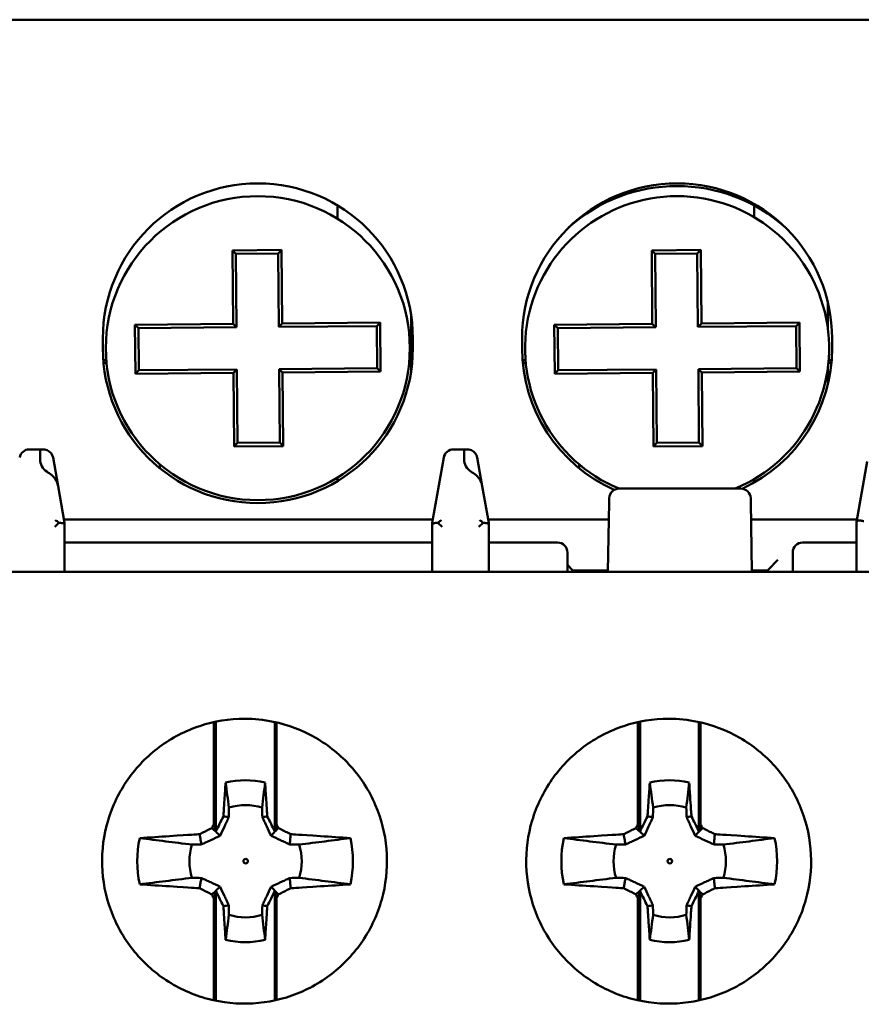
# Model space of a CAD drawing. Units: millimetres. Extents: x 13 to 546, y 6 to 425.
# Drawn here: x 134 to 151, y 248 to 268 of the extents above; entities that cross this region are included whole.
import ezdxf

# ---------------------------------------------------------------- set-up
doc = ezdxf.new("R2010")
doc.units = ezdxf.units.MM
doc.layers.add('Visible {c3}', color=7, linetype='Continuous', lineweight=50)

msp = doc.modelspace()

# ---------------------------------------------------------------- linework, layer by layer
at = {"layer": 'Visible {c3}'}
for p, q in [((124.231, 268.139), (169.231, 268.139)), ((140.255, 264.079), (140.255, 264.35)), ((148.755, 264.109), (148.755, 264.346)), ((139.113, 263.443), (138.113, 263.434)), ((138.113, 263.434), (138.126, 261.934)), ((138.113, 263.434), (138.184, 263.365)), ((139.044, 263.372), (138.184, 263.365)), ((138.184, 263.365), (138.197, 261.865)), ((139.113, 263.443), (139.044, 263.372)), ((139.057, 261.872), (139.044, 263.372)), ((139.126, 261.943), (139.113, 263.443)), ((147.663, 263.443), (146.663, 263.434)), ((146.663, 263.434), (146.676, 261.934)), ((146.663, 263.434), (146.734, 263.365)), ((147.594, 263.372), (146.734, 263.365)), ((146.734, 263.365), (146.747, 261.865)), ((147.663, 263.443), (147.594, 263.372)), ((147.607, 261.872), (147.594, 263.372)), ((147.676, 261.943), (147.663, 263.443)), ((150.255, 261.834), (150.255, 262.371)), ((141.755, 260.963), (141.755, 262.114)), ((138.126, 261.934), (136.126, 261.917)), ((136.126, 261.917), (136.135, 260.917)), ((136.197, 261.847), (136.126, 261.917)), ((138.126, 261.934), (138.197, 261.865)), ((139.126, 261.943), (139.057, 261.872)), ((141.057, 261.89), (139.057, 261.872)), ((141.126, 261.96), (139.126, 261.943)), ((141.126, 261.96), (141.057, 261.89)), ((141.064, 261.03), (141.057, 261.89)), ((141.135, 260.96), (141.126, 261.96)), ((146.676, 261.934), (144.676, 261.917)), ((144.676, 261.917), (144.685, 260.917)), ((144.747, 261.847), (144.676, 261.917)), ((146.676, 261.934), (146.747, 261.865)), ((147.676, 261.943), (147.607, 261.872)), ((149.607, 261.89), (147.607, 261.872)), ((149.676, 261.96), (147.676, 261.943)), ((149.676, 261.96), (149.607, 261.89)), ((149.614, 261.03), (149.607, 261.89)), ((149.685, 260.96), (149.676, 261.96)), ((138.197, 261.865), (136.197, 261.847)), ((136.197, 261.847), (136.205, 260.987)), ((146.747, 261.865), (144.747, 261.847)), ((144.747, 261.847), (144.755, 260.987)), ((135.47, 261.439), (135.47, 261.639)), ((141.791, 261.439), (141.791, 261.639)), ((144.02, 261.439), (144.02, 261.639)), ((150.341, 261.439), (150.341, 261.639)), ((135.48, 261.191), (135.541, 261.191)), ((135.545, 261.139), (135.484, 261.139)), ((141.755, 261.191), (141.782, 261.191)), ((141.777, 261.139), (141.755, 261.139)), ((144.03, 261.191), (144.091, 261.191)), ((144.095, 261.139), (144.034, 261.139)), ((150.327, 261.139), (150.266, 261.139)), ((150.271, 261.191), (150.332, 261.191)), ((136.205, 260.987), (136.135, 260.917)), ((136.135, 260.917), (138.135, 260.934)), ((136.205, 260.987), (138.205, 261.005)), ((138.205, 261.005), (138.135, 260.934)), ((138.135, 260.934), (138.148, 259.434)), ((138.205, 261.005), (138.218, 259.505)), ((139.065, 261.012), (141.064, 261.03)), ((139.078, 259.512), (139.065, 261.012)), ((139.065, 261.012), (139.135, 260.943)), ((139.135, 260.943), (141.135, 260.96)), ((139.148, 259.443), (139.135, 260.943)), ((141.135, 260.96), (141.064, 261.03)), ((144.755, 260.987), (144.685, 260.917)), ((144.685, 260.917), (146.685, 260.934)), ((144.755, 260.987), (146.755, 261.005)), ((146.755, 261.005), (146.685, 260.934)), ((146.685, 260.934), (146.698, 259.434)), ((146.755, 261.005), (146.768, 259.505)), ((147.615, 261.012), (149.614, 261.03)), ((147.628, 259.512), (147.615, 261.012)), ((147.615, 261.012), (147.685, 260.943)), ((147.685, 260.943), (149.685, 260.96)), ((147.698, 259.443), (147.685, 260.943)), ((149.685, 260.96), (149.614, 261.03)), ((150.255, 260.706), (150.255, 261.043)), ((138.218, 259.505), (138.148, 259.434)), ((138.218, 259.505), (139.078, 259.512)), ((139.078, 259.512), (139.148, 259.443)), ((146.768, 259.505), (146.698, 259.434)), ((146.768, 259.505), (147.628, 259.512)), ((147.628, 259.512), (147.698, 259.443)), ((133.971, 259.374), (134.189, 259.374)), ((134.257, 259.374), (134.189, 259.374)), ((134.189, 259.374), (134.189, 259.315)), ((134.189, 259.315), (134.189, 259.174)), ((138.148, 259.434), (139.148, 259.443)), ((142.621, 259.374), (142.839, 259.374)), ((142.907, 259.374), (142.839, 259.374)), ((142.839, 259.374), (142.839, 259.315)), ((142.839, 259.315), (142.839, 259.174)), ((146.698, 259.434), (147.698, 259.443)), ((134.557, 258.625), (134.454, 259.208)), ((142.189, 257.874), (142.425, 259.208)), ((143.207, 258.625), (143.104, 259.208)), ((150.842, 257.887), (151.06, 259.126)), ((136.632, 258.99), (136.632, 259.069)), ((145.182, 258.99), (145.182, 259.069)), ((140.255, 258.728), (140.255, 258.798)), ((148.755, 258.698), (148.755, 258.768)), ((134.557, 258.625), (134.689, 257.874)), ((143.207, 258.625), (143.339, 257.874)), ((145.997, 258.574), (148.482, 258.574)), ((145.77, 256.874), (145.795, 258.298)), ((148.683, 258.298), (148.708, 256.874)), ((134.576, 257.877), (134.489, 257.791)), ((142.201, 257.941), (134.677, 257.941)), ((142.201, 257.941), (134.677, 257.941)), ((134.689, 257.874), (134.689, 257.863)), ((142.189, 257.863), (142.189, 257.874)), ((142.303, 257.877), (142.389, 257.791)), ((143.226, 257.877), (143.139, 257.791)), ((145.789, 257.941), (143.327, 257.941)), ((145.789, 257.941), (143.327, 257.941)), ((143.339, 257.874), (143.339, 257.863)), ((150.851, 257.941), (148.689, 257.941)), ((150.851, 257.941), (148.689, 257.941)), ((150.842, 257.887), (150.839, 257.874)), ((150.839, 256.874), (150.839, 257.874)), ((134.689, 257.863), (134.689, 256.874)), ((142.189, 256.874), (142.189, 257.863)), ((143.339, 257.863), (143.339, 256.874)), ((134.689, 257.474), (142.189, 257.474)), ((143.339, 257.474), (144.64, 257.474)), ((144.74, 257.474), (144.64, 257.474)), ((144.74, 257.474), (144.744, 257.474)), ((149.839, 257.474), (149.739, 257.474)), ((149.839, 257.474), (150.839, 257.474)), ((144.944, 256.874), (144.944, 257.274)), ((149.539, 256.874), (149.539, 257.274)), ((149.036, 256.92), (149.236, 257.12)), ((124.209, 256.874), (160.609, 256.874)), ((145.043, 256.92), (144.944, 257.018)), ((145.057, 256.906), (145.043, 256.92)), ((145.057, 256.874), (145.057, 256.906)), ((145.057, 256.906), (145.771, 256.906)), ((148.708, 256.906), (149.022, 256.906)), ((149.022, 256.906), (149.036, 256.92)), ((149.022, 256.906), (149.022, 256.874)), ((137.733, 253.81), (137.733, 251.73)), ((137.776, 253.82), (137.776, 251.583)), ((138.976, 251.583), (138.976, 253.813)), ((139.01, 251.73), (139.01, 253.805)), ((146.383, 253.81), (146.383, 251.73)), ((146.426, 253.82), (146.426, 251.583)), ((147.626, 251.583), (147.626, 253.813)), ((147.66, 251.73), (147.66, 253.805)), ((137.776, 250.364), (137.776, 248.127)), ((138.976, 248.134), (138.976, 250.364)), ((146.426, 250.364), (146.426, 248.127)), ((147.626, 248.134), (147.626, 250.364)), ((137.733, 250.217), (137.733, 248.137)), ((139.01, 248.142), (139.01, 250.217)), ((146.383, 250.217), (146.383, 248.137)), ((147.66, 248.142), (147.66, 250.217))]:
    msp.add_line(p, q, dxfattribs=at)
msp.add_circle((138.631, 261.439), 3.1, dxfattribs=at)
for centre, radius, start, end in [((138.631, 261.639), 3.161, 0, 180), ((147.181, 261.639), 3.161, 0, 180), ((147.181, 261.439), 3.307, 48.0431, 131.9569), ((147.181, 261.439), 3.1, 292.4484, 247.5516), ((138.631, 261.439), 3.161, 180, 0), ((147.181, 261.439), 3.161, 180, 246.1038), ((147.181, 261.439), 3.161, 294.8849, 0), ((133.971, 259.174), 0.2, 90, 170), ((134.257, 259.174), 0.2, 10, 66.8098), ((142.621, 259.174), 0.2, 90, 170), ((142.907, 259.174), 0.2, 10, 66.8098), ((134.489, 259.174), 0.3, 180, 237.0981), ((143.139, 259.174), 0.3, 180, 237.0981), ((145.997, 258.374), 0.2, 90, 179), ((148.482, 258.374), 0.2, 1, 90), ((149.739, 257.274), 0.2, 90, 180)]:
    msp.add_arc(centre, radius, start, end, dxfattribs=at)
for centre, major_axis, ratio, start_param, end_param in [((134.36, 258.591), (-0.049, 0.281), 0.701674, 4.712389, 5.345275), ((143.01, 258.591), (-0.049, 0.281), 0.701674, 4.712389, 5.345275), ((145.791, 258.077), (-0.005, -0.3), 0.000076, 3.141594, 3.88535), ((148.687, 258.077), (-0.005, 0.3), 0.000076, 5.539428, 6.283184), ((134.501, 257.791), (0.214, -0.18), 0.409737, 1.564201, 1.901946), ((142.378, 257.791), (0.214, 0.18), 0.409737, 1.239646, 1.577392), ((143.151, 257.791), (0.214, -0.18), 0.409737, 1.564201, 1.901946), ((144.744, 257.274), (-0.2, 0), 0.99999, 3.141593, 4.712389), ((138.376, 250.974), (0, 1.652), 0.99999, 6.037032, 6.529339), ((147.026, 250.974), (0, 1.652), 0.99999, 6.037032, 6.529339), ((138.381, 250.974), (0, 1.145), 0.99999, 5.982879, 6.583492), ((147.031, 250.974), (0, 1.145), 0.99999, 5.982879, 6.583492), ((133.298, -600.013), (0, 859.203), 0.03926, 6.150022, 6.151314), ((142.46, -600.013), (0, 859.203), 0.030539, 0.131871, 0.133163), ((141.948, -600.013), (0, 859.203), 0.03926, 6.150022, 6.151314), ((151.11, -600.013), (0, 859.203), 0.030539, 0.131871, 0.133163), ((138.371, 250.974), (0, 2.2), 0.99999, 1.354734, 1.786859), ((138.381, 250.974), (0, 1.145), 0.99999, 1.27049, 1.871103), ((138.381, 250.974), (0, -1.145), 0.99999, 1.27049, 1.871103), ((138.371, 250.974), (0, -2.2), 0.99999, 1.354734, 1.786859), ((147.021, 250.974), (0, 2.2), 0.99999, 1.354734, 1.786859), ((147.031, 250.974), (0, 1.145), 0.99999, 1.27049, 1.871103), ((147.031, 250.974), (0, -1.145), 0.99999, 1.27049, 1.871103), ((147.021, 250.974), (0, -2.2), 0.99999, 1.354734, 1.786859), ((133.298, 1101.96), (0, -859.203), 0.03926, 0.131871, 0.133163), ((142.46, 1101.96), (0, -859.203), 0.030539, 6.150022, 6.151314), ((141.948, 1101.96), (0, -859.203), 0.03926, 0.131871, 0.133163), ((151.11, 1101.96), (0, -859.203), 0.030539, 6.150022, 6.151314), ((138.381, 250.974), (0, -1.145), 0.99999, 5.982879, 6.583492), ((147.031, 250.974), (0, -1.145), 0.99999, 5.982879, 6.583492), ((138.376, 250.974), (0, -1.652), 0.99999, 6.037032, 6.529339), ((147.026, 250.974), (0, -1.652), 0.99999, 6.037032, 6.529339)]:
    msp.add_ellipse(centre, major_axis=major_axis, ratio=ratio, start_param=start_param, end_param=end_param, dxfattribs=at)
for centre in [(138.383, 250.974), (147.033, 250.974)]:
    msp.add_ellipse(centre, major_axis=(0, 0.0467), ratio=0.99999, dxfattribs=at)
for points, knots in [([(134.336, 259.357), (134.318, 259.365), (134.301, 259.369), (134.276, 259.373), (134.266, 259.374), (134.257, 259.374)], [-0.22347422, -0.22347422, -0.22347422, -0.22347422, -0.21626067, -0.21626067, -0.21094841, -0.21094841, -0.21094841, -0.21094841]), ([(142.986, 259.357), (142.968, 259.365), (142.951, 259.369), (142.926, 259.373), (142.916, 259.374), (142.907, 259.374)], [-0.22347422, -0.22347422, -0.22347422, -0.22347422, -0.21626067, -0.21626067, -0.21094841, -0.21094841, -0.21094841, -0.21094841]), ([(134.326, 258.922), (134.358, 258.901), (134.399, 258.874), (134.45, 258.83), (134.471, 258.808), (134.488, 258.786), (134.489, 258.786), (134.489, 258.785)], [-0.19104602, -0.19104602, -0.19104602, -0.19104602, -0.17820182, -0.17820182, -0.1704739, -0.1704739, -0.17014905, -0.17014905, -0.17014905, -0.17014905]), ([(142.976, 258.922), (143.008, 258.901), (143.049, 258.874), (143.1, 258.83), (143.121, 258.808), (143.138, 258.786), (143.139, 258.786), (143.139, 258.785)], [-0.19104602, -0.19104602, -0.19104602, -0.19104602, -0.17820182, -0.17820182, -0.1704739, -0.1704739, -0.17014905, -0.17014905, -0.17014905, -0.17014905]), ([(134.689, 257.863), (134.689, 257.859), (134.688, 257.857), (134.681, 257.857), (134.668, 257.863), (134.641, 257.87), (134.626, 257.873), (134.599, 257.876), (134.588, 257.877), (134.576, 257.877)], [0.25826731, 0.25826731, 0.25826731, 0.25826731, 0.26184677, 0.26184677, 0.27021584, 0.27021584, 0.27599667, 0.27599667, 0.27974803, 0.27974803, 0.27974803, 0.27974803]), ([(142.303, 257.877), (142.286, 257.877), (142.271, 257.875), (142.237, 257.87), (142.222, 257.866), (142.201, 257.859), (142.193, 257.856), (142.19, 257.858), (142.189, 257.86), (142.189, 257.863)], [0.03499525, 0.03499525, 0.03499525, 0.03499525, 0.0402789, 0.0402789, 0.04760783, 0.04760783, 0.0541997, 0.0541997, 0.05657571, 0.05657571, 0.05657571, 0.05657571]), ([(143.339, 257.863), (143.339, 257.859), (143.338, 257.857), (143.331, 257.857), (143.318, 257.863), (143.291, 257.87), (143.276, 257.873), (143.249, 257.876), (143.238, 257.877), (143.226, 257.877)], [0.25826731, 0.25826731, 0.25826731, 0.25826731, 0.26184677, 0.26184677, 0.27021584, 0.27021584, 0.27599667, 0.27599667, 0.27974803, 0.27974803, 0.27974803, 0.27974803]), ([(150.992, 257.908), (150.971, 257.915), (150.949, 257.92), (150.908, 257.924), (150.89, 257.923), (150.861, 257.917), (150.849, 257.91), (150.843, 257.893), (150.842, 257.891), (150.842, 257.887)], [0.13192799, 0.13192799, 0.13192799, 0.13192799, 0.13960968, 0.13960968, 0.1480107, 0.1480107, 0.15762642, 0.15762642, 0.15920041, 0.15920041, 0.15920041, 0.15920041]), ([(138.36, 253.879), (138.05, 253.879), (137.74, 253.829), (137.152, 253.634), (136.873, 253.489), (136.376, 253.119), (136.157, 252.894), (135.802, 252.386), (135.665, 252.103), (135.488, 251.51), (135.447, 251.198), (135.465, 250.579), (135.524, 250.271), (135.736, 249.688), (135.889, 249.414), (136.273, 248.928), (136.505, 248.716), (137.023, 248.376), (137.309, 248.247), (137.908, 248.087), (138.22, 248.055), (138.839, 248.091), (139.145, 248.159), (139.721, 248.388), (139.99, 248.549), (140.465, 248.948), (140.67, 249.185), (140.995, 249.713), (141.115, 250.003), (141.258, 250.606), (141.281, 250.919), (141.227, 251.536), (141.15, 251.841), (140.904, 252.41), (140.735, 252.674), (140.323, 253.137), (140.08, 253.335), (139.543, 253.645), (139.249, 253.756), (138.753, 253.859), (138.556, 253.879), (138.36, 253.879)], [0, 0, 0, 0, 0.320001, 0.320001, 0.640001, 0.640001, 0.960001, 0.960001, 1.280001, 1.280001, 1.600001, 1.600001, 1.92, 1.92, 2.239999, 2.239999, 2.559999, 2.559999, 2.88, 2.88, 3.2, 3.2, 3.520001, 3.520001, 3.840001, 3.840001, 4.160001, 4.160001, 4.480001, 4.480001, 4.8, 4.8, 5.12, 5.12, 5.439999, 5.439999, 5.759999, 5.759999, 6.08, 6.08, 6.283185, 6.283185, 6.283185, 6.283185]), ([(147.01, 253.879), (146.7, 253.879), (146.39, 253.829), (145.801, 253.634), (145.523, 253.489), (145.026, 253.119), (144.807, 252.894), (144.452, 252.386), (144.315, 252.103), (144.137, 251.51), (144.096, 251.198), (144.115, 250.579), (144.174, 250.271), (144.386, 249.688), (144.539, 249.414), (144.923, 248.928), (145.155, 248.716), (145.672, 248.376), (145.959, 248.247), (146.558, 248.087), (146.87, 248.055), (147.489, 248.091), (147.795, 248.159), (148.371, 248.388), (148.64, 248.549), (149.115, 248.948), (149.32, 249.185), (149.645, 249.713), (149.765, 250.003), (149.908, 250.606), (149.931, 250.919), (149.877, 251.536), (149.8, 251.841), (149.554, 252.41), (149.385, 252.674), (148.973, 253.137), (148.73, 253.335), (148.193, 253.645), (147.899, 253.756), (147.403, 253.859), (147.206, 253.879), (147.01, 253.879)], [0, 0, 0, 0, 0.320001, 0.320001, 0.640001, 0.640001, 0.960001, 0.960001, 1.280001, 1.280001, 1.600001, 1.600001, 1.92, 1.92, 2.239999, 2.239999, 2.559999, 2.559999, 2.88, 2.88, 3.2, 3.2, 3.520001, 3.520001, 3.840001, 3.840001, 4.160001, 4.160001, 4.480001, 4.480001, 4.8, 4.8, 5.12, 5.12, 5.439999, 5.439999, 5.759999, 5.759999, 6.08, 6.08, 6.283185, 6.283185, 6.283185, 6.283185]), ([(137.974, 252.575), (137.966, 252.461), (137.959, 252.346), (137.939, 252.046), (137.934, 251.973), (137.929, 251.888)], [0.000001, 0.000001, 0.000001, 0.000001, 0.03441937, 0.03441937, 0.09025907, 0.09025907, 0.09025907, 0.09025907]), ([(137.974, 252.575), (137.985, 252.492), (137.997, 252.406), (138.019, 252.24), (138.031, 252.152), (138.042, 252.067)], [-0.1153942, -0.1153942, -0.1153942, -0.1153942, -0.0570007, -0.0570007, -0.000001, -0.000001, -0.000001, -0.000001]), ([(138.779, 252.575), (138.769, 252.492), (138.759, 252.406), (138.739, 252.24), (138.729, 252.152), (138.719, 252.067)], [0.000001, 0.000001, 0.000001, 0.000001, 0.0563836, 0.0563836, 0.1114203, 0.1114203, 0.1114203, 0.1114203]), ([(138.824, 251.888), (138.818, 251.973), (138.813, 252.046), (138.794, 252.346), (138.786, 252.461), (138.779, 252.575)], [0.000001, 0.000001, 0.000001, 0.000001, 0.02551619, 0.02551619, 0.04124319, 0.04124319, 0.04124319, 0.04124319]), ([(146.624, 252.575), (146.616, 252.461), (146.609, 252.346), (146.589, 252.046), (146.584, 251.973), (146.579, 251.888)], [0.000001, 0.000001, 0.000001, 0.000001, 0.03441937, 0.03441937, 0.09025907, 0.09025907, 0.09025907, 0.09025907]), ([(146.624, 252.575), (146.635, 252.492), (146.647, 252.406), (146.669, 252.24), (146.681, 252.152), (146.692, 252.067)], [-0.1153942, -0.1153942, -0.1153942, -0.1153942, -0.0570007, -0.0570007, -0.000001, -0.000001, -0.000001, -0.000001]), ([(147.429, 252.575), (147.419, 252.492), (147.409, 252.406), (147.389, 252.24), (147.379, 252.152), (147.369, 252.067)], [0.000001, 0.000001, 0.000001, 0.000001, 0.0563836, 0.0563836, 0.1114203, 0.1114203, 0.1114203, 0.1114203]), ([(147.474, 251.888), (147.468, 251.973), (147.463, 252.046), (147.444, 252.346), (147.436, 252.461), (147.429, 252.575)], [0.000001, 0.000001, 0.000001, 0.000001, 0.02551619, 0.02551619, 0.04124319, 0.04124319, 0.04124319, 0.04124319]), ([(137.929, 251.888), (137.903, 251.838), (137.877, 251.787), (137.826, 251.685), (137.801, 251.634), (137.776, 251.583)], [0.000001, 0.000001, 0.000001, 0.000001, 0.01711498, 0.01711498, 0.03423343, 0.03423343, 0.03423343, 0.03423343]), ([(138.039, 251.874), (138.032, 251.859), (138.025, 251.843), (138.01, 251.812), (138.003, 251.796), (137.981, 251.749), (137.966, 251.717), (137.922, 251.622), (137.892, 251.558), (137.862, 251.493)], [-0.04388425, -0.04388425, -0.04388425, -0.04388425, -0.03834573, -0.03834573, -0.03283284, -0.03283284, -0.02182557, -0.02182557, 0, 0, 0, 0]), ([(138.039, 251.874), (138.035, 251.875), (138.002, 251.879), (137.965, 251.884), (137.947, 251.886), (137.929, 251.888)], [0.000001, 0.000001, 0.000001, 0.000001, 0.01117625, 0.01117625, 0.02232092, 0.02232092, 0.02232092, 0.02232092]), ([(138.723, 251.874), (138.726, 251.875), (138.757, 251.879), (138.79, 251.884), (138.807, 251.886), (138.824, 251.888)], [-0.1119155, -0.1119155, -0.1119155, -0.1119155, -0.0558816, -0.0558816, -0.000001, -0.000001, -0.000001, -0.000001]), ([(138.901, 251.493), (138.871, 251.558), (138.841, 251.622), (138.797, 251.717), (138.782, 251.749), (138.76, 251.796), (138.752, 251.812), (138.738, 251.843), (138.73, 251.859), (138.723, 251.874)], [-0.04249052, -0.04249052, -0.04249052, -0.04249052, -0.0213591, -0.0213591, -0.01070142, -0.01070142, -0.00536362, -0.00536362, -0.000001, -0.000001, -0.000001, -0.000001]), ([(138.976, 251.583), (138.951, 251.634), (138.926, 251.685), (138.875, 251.787), (138.85, 251.838), (138.824, 251.888)], [0.000001, 0.000001, 0.000001, 0.000001, 0.01709772, 0.01709772, 0.03418999, 0.03418999, 0.03418999, 0.03418999]), ([(146.579, 251.888), (146.553, 251.838), (146.527, 251.787), (146.476, 251.685), (146.451, 251.634), (146.426, 251.583)], [0.000001, 0.000001, 0.000001, 0.000001, 0.01711498, 0.01711498, 0.03423343, 0.03423343, 0.03423343, 0.03423343]), ([(146.689, 251.874), (146.682, 251.859), (146.674, 251.843), (146.66, 251.812), (146.653, 251.796), (146.631, 251.749), (146.616, 251.717), (146.572, 251.622), (146.542, 251.558), (146.512, 251.493)], [-0.04388425, -0.04388425, -0.04388425, -0.04388425, -0.03834573, -0.03834573, -0.03283284, -0.03283284, -0.02182557, -0.02182557, 0, 0, 0, 0]), ([(146.689, 251.874), (146.685, 251.875), (146.652, 251.879), (146.615, 251.884), (146.597, 251.886), (146.579, 251.888)], [0.000001, 0.000001, 0.000001, 0.000001, 0.01117625, 0.01117625, 0.02232092, 0.02232092, 0.02232092, 0.02232092]), ([(147.373, 251.874), (147.376, 251.875), (147.407, 251.879), (147.44, 251.884), (147.457, 251.886), (147.474, 251.888)], [-0.1119155, -0.1119155, -0.1119155, -0.1119155, -0.0558816, -0.0558816, -0.000001, -0.000001, -0.000001, -0.000001]), ([(147.551, 251.493), (147.521, 251.558), (147.491, 251.622), (147.447, 251.717), (147.432, 251.749), (147.41, 251.796), (147.402, 251.812), (147.388, 251.843), (147.38, 251.859), (147.373, 251.874)], [-0.04249052, -0.04249052, -0.04249052, -0.04249052, -0.0213591, -0.0213591, -0.01070142, -0.01070142, -0.00536362, -0.00536362, -0.000001, -0.000001, -0.000001, -0.000001]), ([(147.626, 251.583), (147.601, 251.634), (147.576, 251.685), (147.525, 251.787), (147.499, 251.838), (147.474, 251.888)], [0.000001, 0.000001, 0.000001, 0.000001, 0.01709772, 0.01709772, 0.03418999, 0.03418999, 0.03418999, 0.03418999]), ([(137.443, 251.525), (137.465, 251.537), (137.488, 251.548), (137.511, 251.56), (137.572, 251.59), (137.633, 251.621), (137.694, 251.651)], [0.0004809689, 0.0004809689, 0.0004809689, 0.0004809689, 0.0005571719, 0.0005571719, 0.0005571719, 0.0007620927, 0.0007620927, 0.0007620927, 0.0007620927]), ([(137.862, 251.493), (137.841, 251.513), (137.819, 251.533), (137.798, 251.553), (137.763, 251.586), (137.729, 251.618), (137.694, 251.651)], [0, 0, 0, 0, 0.000891475, 0.000891475, 0.000891475, 0.002344617, 0.002344617, 0.002344617, 0.002344617]), ([(138.901, 251.493), (138.92, 251.513), (138.939, 251.533), (138.957, 251.553), (138.988, 251.586), (139.018, 251.618), (139.049, 251.651)], [0, 0, 0, 0, 0.000891475, 0.000891475, 0.000891475, 0.002344617, 0.002344617, 0.002344617, 0.002344617]), ([(139.049, 251.651), (139.082, 251.634), (139.115, 251.618), (139.149, 251.601), (139.182, 251.585), (139.215, 251.568), (139.248, 251.552), (139.266, 251.543), (139.283, 251.534), (139.3, 251.525)], [0.0018261375, 0.0018261375, 0.0018261375, 0.0018261375, 0.0019375723, 0.0019375723, 0.0019375723, 0.0020490069, 0.0020490069, 0.0020490069, 0.00210726, 0.00210726, 0.00210726, 0.00210726]), ([(146.092, 251.525), (146.115, 251.537), (146.138, 251.548), (146.161, 251.56), (146.222, 251.59), (146.283, 251.621), (146.344, 251.651)], [0.0004809689, 0.0004809689, 0.0004809689, 0.0004809689, 0.0005571719, 0.0005571719, 0.0005571719, 0.0007620927, 0.0007620927, 0.0007620927, 0.0007620927]), ([(146.512, 251.493), (146.491, 251.513), (146.469, 251.533), (146.448, 251.553), (146.413, 251.586), (146.379, 251.618), (146.344, 251.651)], [0, 0, 0, 0, 0.000891475, 0.000891475, 0.000891475, 0.002344617, 0.002344617, 0.002344617, 0.002344617]), ([(147.551, 251.493), (147.57, 251.513), (147.589, 251.533), (147.607, 251.553), (147.638, 251.586), (147.668, 251.618), (147.699, 251.651)], [0, 0, 0, 0, 0.000891475, 0.000891475, 0.000891475, 0.002344617, 0.002344617, 0.002344617, 0.002344617]), ([(147.699, 251.651), (147.732, 251.634), (147.765, 251.618), (147.799, 251.601), (147.832, 251.585), (147.865, 251.568), (147.898, 251.552), (147.915, 251.543), (147.933, 251.534), (147.95, 251.525)], [0.0018261375, 0.0018261375, 0.0018261375, 0.0018261375, 0.0019375723, 0.0019375723, 0.0019375723, 0.0020490069, 0.0020490069, 0.0020490069, 0.00210726, 0.00210726, 0.00210726, 0.00210726]), ([(136.223, 251.445), (136.426, 251.459), (136.629, 251.472), (137.291, 251.515), (137.361, 251.52), (137.443, 251.525)], [0, 0, 0, 0, 0.0611316, 0.0611316, 0.1988643, 0.1988643, 0.1988643, 0.1988643]), ([(137.48, 251.316), (137.475, 251.344), (137.47, 251.372), (137.465, 251.4), (137.458, 251.442), (137.45, 251.484), (137.443, 251.525)], [0, 0, 0, 0, 0.000894994, 0.000894994, 0.000894994, 0.002222623, 0.002222623, 0.002222623, 0.002222623]), ([(137.862, 251.493), (137.797, 251.463), (137.732, 251.433), (137.638, 251.389), (137.606, 251.374), (137.559, 251.352), (137.543, 251.345), (137.512, 251.33), (137.496, 251.323), (137.48, 251.316)], [-0.04249052, -0.04249052, -0.04249052, -0.04249052, -0.0213591, -0.0213591, -0.01070142, -0.01070142, -0.00536362, -0.00536362, -0.000001, -0.000001, -0.000001, -0.000001]), ([(139.282, 251.316), (139.267, 251.323), (139.251, 251.33), (139.219, 251.345), (139.204, 251.352), (139.157, 251.374), (139.125, 251.389), (139.03, 251.433), (138.966, 251.463), (138.901, 251.493)], [-0.04388425, -0.04388425, -0.04388425, -0.04388425, -0.03834573, -0.03834573, -0.03283284, -0.03283284, -0.02182557, -0.02182557, 0, 0, 0, 0]), ([(139.282, 251.316), (139.284, 251.344), (139.287, 251.372), (139.289, 251.4), (139.292, 251.428), (139.294, 251.456), (139.297, 251.484), (139.298, 251.498), (139.299, 251.512), (139.3, 251.525)], [0.01163492, 0.01163492, 0.01163492, 0.01163492, 0.012529913, 0.012529913, 0.012529913, 0.013424907, 0.013424907, 0.013424907, 0.013857543, 0.013857543, 0.013857543, 0.013857543]), ([(139.3, 251.525), (139.382, 251.52), (139.452, 251.515), (140.114, 251.472), (140.317, 251.459), (140.52, 251.445)], [0.000001, 0.000001, 0.000001, 0.000001, 0.0246068, 0.0246068, 0.03552789, 0.03552789, 0.03552789, 0.03552789]), ([(144.872, 251.445), (145.076, 251.459), (145.279, 251.472), (145.941, 251.515), (146.011, 251.52), (146.092, 251.525)], [0, 0, 0, 0, 0.0611316, 0.0611316, 0.1988643, 0.1988643, 0.1988643, 0.1988643]), ([(146.13, 251.316), (146.125, 251.344), (146.12, 251.372), (146.115, 251.4), (146.108, 251.442), (146.1, 251.484), (146.092, 251.525)], [0, 0, 0, 0, 0.000894994, 0.000894994, 0.000894994, 0.002222623, 0.002222623, 0.002222623, 0.002222623]), ([(146.512, 251.493), (146.447, 251.463), (146.382, 251.433), (146.287, 251.389), (146.256, 251.374), (146.209, 251.352), (146.193, 251.345), (146.161, 251.33), (146.146, 251.323), (146.13, 251.316)], [-0.04249052, -0.04249052, -0.04249052, -0.04249052, -0.0213591, -0.0213591, -0.01070142, -0.01070142, -0.00536362, -0.00536362, -0.000001, -0.000001, -0.000001, -0.000001]), ([(147.932, 251.316), (147.916, 251.323), (147.901, 251.33), (147.869, 251.345), (147.854, 251.352), (147.807, 251.374), (147.775, 251.389), (147.68, 251.433), (147.616, 251.463), (147.551, 251.493)], [-0.04388425, -0.04388425, -0.04388425, -0.04388425, -0.03834573, -0.03834573, -0.03283284, -0.03283284, -0.02182557, -0.02182557, 0, 0, 0, 0]), ([(147.932, 251.316), (147.934, 251.344), (147.937, 251.372), (147.939, 251.4), (147.942, 251.428), (147.944, 251.456), (147.947, 251.484), (147.948, 251.498), (147.949, 251.512), (147.95, 251.525)], [0.01163492, 0.01163492, 0.01163492, 0.01163492, 0.012529913, 0.012529913, 0.012529913, 0.013424907, 0.013424907, 0.013424907, 0.013857543, 0.013857543, 0.013857543, 0.013857543]), ([(147.95, 251.525), (148.032, 251.52), (148.102, 251.515), (148.763, 251.472), (148.967, 251.459), (149.17, 251.445)], [0.000001, 0.000001, 0.000001, 0.000001, 0.0246068, 0.0246068, 0.03552789, 0.03552789, 0.03552789, 0.03552789]), ([(136.223, 251.445), (136.395, 251.424), (136.58, 251.4), (136.917, 251.358), (137.112, 251.334), (137.287, 251.312)], [0, 0, 0, 0, 0.1153393, 0.1153393, 0.2233489, 0.2233489, 0.2233489, 0.2233489]), ([(140.52, 251.445), (140.351, 251.424), (140.169, 251.4), (139.838, 251.358), (139.646, 251.334), (139.474, 251.312)], [-0.2393528, -0.2393528, -0.2393528, -0.2393528, -0.1157495, -0.1157495, -0.000001, -0.000001, -0.000001, -0.000001]), ([(144.872, 251.445), (145.045, 251.424), (145.229, 251.4), (145.567, 251.358), (145.762, 251.334), (145.937, 251.312)], [0, 0, 0, 0, 0.1153393, 0.1153393, 0.2233489, 0.2233489, 0.2233489, 0.2233489]), ([(149.17, 251.445), (149.001, 251.424), (148.819, 251.4), (148.488, 251.358), (148.296, 251.334), (148.124, 251.312)], [-0.2393528, -0.2393528, -0.2393528, -0.2393528, -0.1157495, -0.1157495, -0.000001, -0.000001, -0.000001, -0.000001]), ([(136.223, 250.502), (136.395, 250.524), (136.58, 250.547), (136.917, 250.589), (137.112, 250.613), (137.287, 250.635)], [-0.2393528, -0.2393528, -0.2393528, -0.2393528, -0.1157495, -0.1157495, -0.000001, -0.000001, -0.000001, -0.000001]), ([(137.443, 250.422), (137.361, 250.427), (137.291, 250.432), (136.629, 250.475), (136.426, 250.488), (136.223, 250.502)], [0.000001, 0.000001, 0.000001, 0.000001, 0.0246068, 0.0246068, 0.03552789, 0.03552789, 0.03552789, 0.03552789]), ([(137.48, 250.631), (137.475, 250.603), (137.47, 250.575), (137.465, 250.547), (137.46, 250.519), (137.455, 250.491), (137.45, 250.463), (137.447, 250.449), (137.445, 250.435), (137.443, 250.422)], [0.01163492, 0.01163492, 0.01163492, 0.01163492, 0.012529913, 0.012529913, 0.012529913, 0.013424907, 0.013424907, 0.013424907, 0.013857543, 0.013857543, 0.013857543, 0.013857543]), ([(137.48, 250.631), (137.496, 250.624), (137.512, 250.617), (137.543, 250.602), (137.559, 250.595), (137.606, 250.573), (137.638, 250.558), (137.732, 250.514), (137.797, 250.484), (137.862, 250.454)], [-0.04388425, -0.04388425, -0.04388425, -0.04388425, -0.03834573, -0.03834573, -0.03283284, -0.03283284, -0.02182557, -0.02182557, 0, 0, 0, 0]), ([(137.862, 250.454), (137.841, 250.434), (137.819, 250.414), (137.798, 250.394), (137.763, 250.361), (137.729, 250.329), (137.694, 250.296)], [0, 0, 0, 0, 0.000891475, 0.000891475, 0.000891475, 0.002344617, 0.002344617, 0.002344617, 0.002344617]), ([(137.862, 250.454), (137.892, 250.389), (137.922, 250.325), (137.966, 250.23), (137.981, 250.198), (138.003, 250.151), (138.01, 250.135), (138.025, 250.104), (138.032, 250.088), (138.039, 250.073)], [-0.04249052, -0.04249052, -0.04249052, -0.04249052, -0.0213591, -0.0213591, -0.01070142, -0.01070142, -0.00536362, -0.00536362, -0.000001, -0.000001, -0.000001, -0.000001]), ([(138.723, 250.073), (138.73, 250.088), (138.738, 250.104), (138.752, 250.135), (138.76, 250.151), (138.782, 250.198), (138.797, 250.23), (138.841, 250.325), (138.871, 250.389), (138.901, 250.454)], [-0.04388425, -0.04388425, -0.04388425, -0.04388425, -0.03834573, -0.03834573, -0.03283284, -0.03283284, -0.02182557, -0.02182557, 0, 0, 0, 0]), ([(138.901, 250.454), (138.966, 250.484), (139.03, 250.514), (139.125, 250.558), (139.157, 250.573), (139.204, 250.595), (139.219, 250.602), (139.251, 250.617), (139.267, 250.624), (139.282, 250.631)], [-0.04249052, -0.04249052, -0.04249052, -0.04249052, -0.0213591, -0.0213591, -0.01070142, -0.01070142, -0.00536362, -0.00536362, -0.000001, -0.000001, -0.000001, -0.000001]), ([(138.901, 250.454), (138.92, 250.434), (138.939, 250.414), (138.957, 250.394), (138.988, 250.361), (139.018, 250.329), (139.049, 250.296)], [0, 0, 0, 0, 0.000891475, 0.000891475, 0.000891475, 0.002344617, 0.002344617, 0.002344617, 0.002344617]), ([(139.282, 250.631), (139.284, 250.603), (139.287, 250.575), (139.289, 250.547), (139.293, 250.505), (139.297, 250.463), (139.3, 250.422)], [0, 0, 0, 0, 0.000894994, 0.000894994, 0.000894994, 0.002222623, 0.002222623, 0.002222623, 0.002222623]), ([(140.52, 250.502), (140.317, 250.488), (140.114, 250.475), (139.452, 250.432), (139.382, 250.427), (139.3, 250.422)], [0, 0, 0, 0, 0.0611316, 0.0611316, 0.1988643, 0.1988643, 0.1988643, 0.1988643]), ([(140.52, 250.502), (140.351, 250.524), (140.169, 250.547), (139.838, 250.589), (139.646, 250.613), (139.474, 250.635)], [0, 0, 0, 0, 0.1153393, 0.1153393, 0.2233489, 0.2233489, 0.2233489, 0.2233489]), ([(144.872, 250.502), (145.045, 250.524), (145.229, 250.547), (145.567, 250.589), (145.762, 250.613), (145.937, 250.635)], [-0.2393528, -0.2393528, -0.2393528, -0.2393528, -0.1157495, -0.1157495, -0.000001, -0.000001, -0.000001, -0.000001]), ([(146.092, 250.422), (146.011, 250.427), (145.941, 250.432), (145.279, 250.475), (145.076, 250.488), (144.872, 250.502)], [0.000001, 0.000001, 0.000001, 0.000001, 0.0246068, 0.0246068, 0.03552789, 0.03552789, 0.03552789, 0.03552789]), ([(146.13, 250.631), (146.125, 250.603), (146.12, 250.575), (146.115, 250.547), (146.11, 250.519), (146.105, 250.491), (146.1, 250.463), (146.097, 250.449), (146.095, 250.435), (146.092, 250.422)], [0.01163492, 0.01163492, 0.01163492, 0.01163492, 0.012529913, 0.012529913, 0.012529913, 0.013424907, 0.013424907, 0.013424907, 0.013857543, 0.013857543, 0.013857543, 0.013857543]), ([(146.13, 250.631), (146.146, 250.624), (146.161, 250.617), (146.193, 250.602), (146.209, 250.595), (146.256, 250.573), (146.287, 250.558), (146.382, 250.514), (146.447, 250.484), (146.512, 250.454)], [-0.04388425, -0.04388425, -0.04388425, -0.04388425, -0.03834573, -0.03834573, -0.03283284, -0.03283284, -0.02182557, -0.02182557, 0, 0, 0, 0]), ([(146.512, 250.454), (146.491, 250.434), (146.469, 250.414), (146.448, 250.394), (146.413, 250.361), (146.379, 250.329), (146.344, 250.296)], [0, 0, 0, 0, 0.000891475, 0.000891475, 0.000891475, 0.002344617, 0.002344617, 0.002344617, 0.002344617]), ([(146.512, 250.454), (146.542, 250.389), (146.572, 250.325), (146.616, 250.23), (146.631, 250.198), (146.653, 250.151), (146.66, 250.135), (146.674, 250.104), (146.682, 250.088), (146.689, 250.073)], [-0.04249052, -0.04249052, -0.04249052, -0.04249052, -0.0213591, -0.0213591, -0.01070142, -0.01070142, -0.00536362, -0.00536362, -0.000001, -0.000001, -0.000001, -0.000001]), ([(147.373, 250.073), (147.38, 250.088), (147.388, 250.104), (147.402, 250.135), (147.41, 250.151), (147.432, 250.198), (147.447, 250.23), (147.491, 250.325), (147.521, 250.389), (147.551, 250.454)], [-0.04388425, -0.04388425, -0.04388425, -0.04388425, -0.03834573, -0.03834573, -0.03283284, -0.03283284, -0.02182557, -0.02182557, 0, 0, 0, 0]), ([(147.551, 250.454), (147.616, 250.484), (147.68, 250.514), (147.775, 250.558), (147.807, 250.573), (147.854, 250.595), (147.869, 250.602), (147.901, 250.617), (147.916, 250.624), (147.932, 250.631)], [-0.04249052, -0.04249052, -0.04249052, -0.04249052, -0.0213591, -0.0213591, -0.01070142, -0.01070142, -0.00536362, -0.00536362, -0.000001, -0.000001, -0.000001, -0.000001]), ([(147.551, 250.454), (147.57, 250.434), (147.589, 250.414), (147.607, 250.394), (147.638, 250.361), (147.668, 250.329), (147.699, 250.296)], [0, 0, 0, 0, 0.000891475, 0.000891475, 0.000891475, 0.002344617, 0.002344617, 0.002344617, 0.002344617]), ([(147.932, 250.631), (147.934, 250.603), (147.937, 250.575), (147.939, 250.547), (147.943, 250.505), (147.947, 250.463), (147.95, 250.422)], [0, 0, 0, 0, 0.000894994, 0.000894994, 0.000894994, 0.002222623, 0.002222623, 0.002222623, 0.002222623]), ([(149.17, 250.502), (148.967, 250.488), (148.763, 250.475), (148.102, 250.432), (148.032, 250.427), (147.95, 250.422)], [0, 0, 0, 0, 0.0611316, 0.0611316, 0.1988643, 0.1988643, 0.1988643, 0.1988643]), ([(149.17, 250.502), (149.001, 250.524), (148.819, 250.547), (148.488, 250.589), (148.296, 250.613), (148.124, 250.635)], [0, 0, 0, 0, 0.1153393, 0.1153393, 0.2233489, 0.2233489, 0.2233489, 0.2233489]), ([(137.694, 250.296), (137.661, 250.313), (137.627, 250.329), (137.594, 250.346), (137.561, 250.362), (137.528, 250.379), (137.495, 250.395), (137.477, 250.404), (137.46, 250.413), (137.443, 250.422)], [0.0018261375, 0.0018261375, 0.0018261375, 0.0018261375, 0.0019375723, 0.0019375723, 0.0019375723, 0.0020490069, 0.0020490069, 0.0020490069, 0.00210726, 0.00210726, 0.00210726, 0.00210726]), ([(137.776, 250.364), (137.801, 250.313), (137.826, 250.262), (137.877, 250.16), (137.903, 250.11), (137.929, 250.059)], [0.000001, 0.000001, 0.000001, 0.000001, 0.01709772, 0.01709772, 0.03418999, 0.03418999, 0.03418999, 0.03418999]), ([(138.824, 250.059), (138.85, 250.11), (138.875, 250.16), (138.926, 250.262), (138.951, 250.313), (138.976, 250.364)], [0.000001, 0.000001, 0.000001, 0.000001, 0.01711498, 0.01711498, 0.03423343, 0.03423343, 0.03423343, 0.03423343]), ([(139.3, 250.422), (139.278, 250.41), (139.255, 250.399), (139.232, 250.387), (139.171, 250.357), (139.11, 250.326), (139.049, 250.296)], [0.0004809689, 0.0004809689, 0.0004809689, 0.0004809689, 0.0005571719, 0.0005571719, 0.0005571719, 0.0007620927, 0.0007620927, 0.0007620927, 0.0007620927]), ([(146.344, 250.296), (146.311, 250.313), (146.277, 250.329), (146.244, 250.346), (146.211, 250.362), (146.178, 250.379), (146.145, 250.395), (146.127, 250.404), (146.11, 250.413), (146.092, 250.422)], [0.0018261375, 0.0018261375, 0.0018261375, 0.0018261375, 0.0019375723, 0.0019375723, 0.0019375723, 0.0020490069, 0.0020490069, 0.0020490069, 0.00210726, 0.00210726, 0.00210726, 0.00210726]), ([(146.426, 250.364), (146.451, 250.313), (146.476, 250.262), (146.527, 250.16), (146.553, 250.11), (146.579, 250.059)], [0.000001, 0.000001, 0.000001, 0.000001, 0.01709772, 0.01709772, 0.03418999, 0.03418999, 0.03418999, 0.03418999]), ([(147.474, 250.059), (147.499, 250.11), (147.525, 250.16), (147.576, 250.262), (147.601, 250.313), (147.626, 250.364)], [0.000001, 0.000001, 0.000001, 0.000001, 0.01711498, 0.01711498, 0.03423343, 0.03423343, 0.03423343, 0.03423343]), ([(147.95, 250.422), (147.927, 250.41), (147.905, 250.399), (147.882, 250.387), (147.821, 250.357), (147.76, 250.326), (147.699, 250.296)], [0.0004809689, 0.0004809689, 0.0004809689, 0.0004809689, 0.0005571719, 0.0005571719, 0.0005571719, 0.0007620927, 0.0007620927, 0.0007620927, 0.0007620927]), ([(138.039, 250.073), (138.035, 250.072), (138.002, 250.068), (137.965, 250.063), (137.947, 250.061), (137.929, 250.059)], [-0.1119155, -0.1119155, -0.1119155, -0.1119155, -0.0558816, -0.0558816, -0.000001, -0.000001, -0.000001, -0.000001]), ([(137.929, 250.059), (137.934, 249.974), (137.939, 249.901), (137.959, 249.601), (137.966, 249.486), (137.974, 249.372)], [0.000001, 0.000001, 0.000001, 0.000001, 0.02551619, 0.02551619, 0.04124319, 0.04124319, 0.04124319, 0.04124319]), ([(138.723, 250.073), (138.726, 250.072), (138.757, 250.068), (138.79, 250.063), (138.807, 250.061), (138.824, 250.059)], [0.000001, 0.000001, 0.000001, 0.000001, 0.01117625, 0.01117625, 0.02232092, 0.02232092, 0.02232092, 0.02232092]), ([(138.779, 249.372), (138.786, 249.486), (138.794, 249.601), (138.813, 249.901), (138.818, 249.974), (138.824, 250.059)], [0.000001, 0.000001, 0.000001, 0.000001, 0.03441937, 0.03441937, 0.09025907, 0.09025907, 0.09025907, 0.09025907]), ([(146.689, 250.073), (146.685, 250.072), (146.652, 250.068), (146.615, 250.063), (146.597, 250.061), (146.579, 250.059)], [-0.1119155, -0.1119155, -0.1119155, -0.1119155, -0.0558816, -0.0558816, -0.000001, -0.000001, -0.000001, -0.000001]), ([(146.579, 250.059), (146.584, 249.974), (146.589, 249.901), (146.609, 249.601), (146.616, 249.486), (146.624, 249.372)], [0.000001, 0.000001, 0.000001, 0.000001, 0.02551619, 0.02551619, 0.04124319, 0.04124319, 0.04124319, 0.04124319]), ([(147.373, 250.073), (147.376, 250.072), (147.407, 250.068), (147.44, 250.063), (147.457, 250.061), (147.474, 250.059)], [0.000001, 0.000001, 0.000001, 0.000001, 0.01117625, 0.01117625, 0.02232092, 0.02232092, 0.02232092, 0.02232092]), ([(147.429, 249.372), (147.436, 249.486), (147.444, 249.601), (147.463, 249.901), (147.468, 249.974), (147.474, 250.059)], [0.000001, 0.000001, 0.000001, 0.000001, 0.03441937, 0.03441937, 0.09025907, 0.09025907, 0.09025907, 0.09025907]), ([(137.974, 249.372), (137.985, 249.455), (137.997, 249.541), (138.019, 249.707), (138.031, 249.795), (138.042, 249.88)], [0.000001, 0.000001, 0.000001, 0.000001, 0.0563836, 0.0563836, 0.1114203, 0.1114203, 0.1114203, 0.1114203]), ([(138.779, 249.372), (138.769, 249.455), (138.759, 249.541), (138.739, 249.707), (138.729, 249.795), (138.719, 249.88)], [-0.1153942, -0.1153942, -0.1153942, -0.1153942, -0.0570007, -0.0570007, -0.000001, -0.000001, -0.000001, -0.000001]), ([(146.624, 249.372), (146.635, 249.455), (146.647, 249.541), (146.669, 249.707), (146.681, 249.795), (146.692, 249.88)], [0.000001, 0.000001, 0.000001, 0.000001, 0.0563836, 0.0563836, 0.1114203, 0.1114203, 0.1114203, 0.1114203]), ([(147.429, 249.372), (147.419, 249.455), (147.409, 249.541), (147.389, 249.707), (147.379, 249.795), (147.369, 249.88)], [-0.1153942, -0.1153942, -0.1153942, -0.1153942, -0.0570007, -0.0570007, -0.000001, -0.000001, -0.000001, -0.000001])]:
    msp.add_open_spline(points, degree=3, knots=knots, dxfattribs=at)
for points in [[(138.042, 252.067), (138.041, 252.003), (138.04, 251.939), (138.039, 251.874)], [(138.723, 251.874), (138.722, 251.939), (138.721, 252.003), (138.719, 252.067)], [(146.692, 252.067), (146.691, 252.003), (146.69, 251.939), (146.689, 251.874)], [(147.373, 251.874), (147.372, 251.939), (147.371, 252.003), (147.369, 252.067)], [(137.694, 251.651), (137.707, 251.677), (137.72, 251.703), (137.733, 251.73)], [(139.01, 251.73), (139.023, 251.703), (139.036, 251.677), (139.049, 251.651)], [(146.344, 251.651), (146.357, 251.677), (146.37, 251.703), (146.383, 251.73)], [(147.66, 251.73), (147.673, 251.703), (147.686, 251.677), (147.699, 251.651)], [(137.48, 251.316), (137.416, 251.314), (137.351, 251.313), (137.287, 251.312)], [(139.474, 251.312), (139.41, 251.313), (139.346, 251.314), (139.282, 251.316)], [(146.13, 251.316), (146.066, 251.314), (146.001, 251.313), (145.937, 251.312)], [(148.124, 251.312), (148.06, 251.313), (147.996, 251.314), (147.932, 251.316)], [(137.287, 250.635), (137.351, 250.634), (137.416, 250.633), (137.48, 250.631)], [(139.282, 250.631), (139.346, 250.633), (139.41, 250.634), (139.474, 250.635)], [(145.937, 250.635), (146.001, 250.634), (146.066, 250.633), (146.13, 250.631)], [(147.932, 250.631), (147.996, 250.633), (148.06, 250.634), (148.124, 250.635)], [(137.733, 250.217), (137.72, 250.244), (137.707, 250.27), (137.694, 250.296)], [(139.049, 250.296), (139.036, 250.27), (139.023, 250.244), (139.01, 250.217)], [(146.383, 250.217), (146.37, 250.244), (146.357, 250.27), (146.344, 250.296)], [(147.699, 250.296), (147.686, 250.27), (147.673, 250.244), (147.66, 250.217)], [(138.039, 250.073), (138.04, 250.008), (138.041, 249.944), (138.042, 249.88)], [(138.719, 249.88), (138.721, 249.944), (138.722, 250.008), (138.723, 250.073)], [(146.689, 250.073), (146.69, 250.008), (146.691, 249.944), (146.692, 249.88)], [(147.369, 249.88), (147.371, 249.944), (147.372, 250.008), (147.373, 250.073)]]:
    msp.add_open_spline(points, degree=3, dxfattribs=at)

doc.saveas('drawing.dxf')
